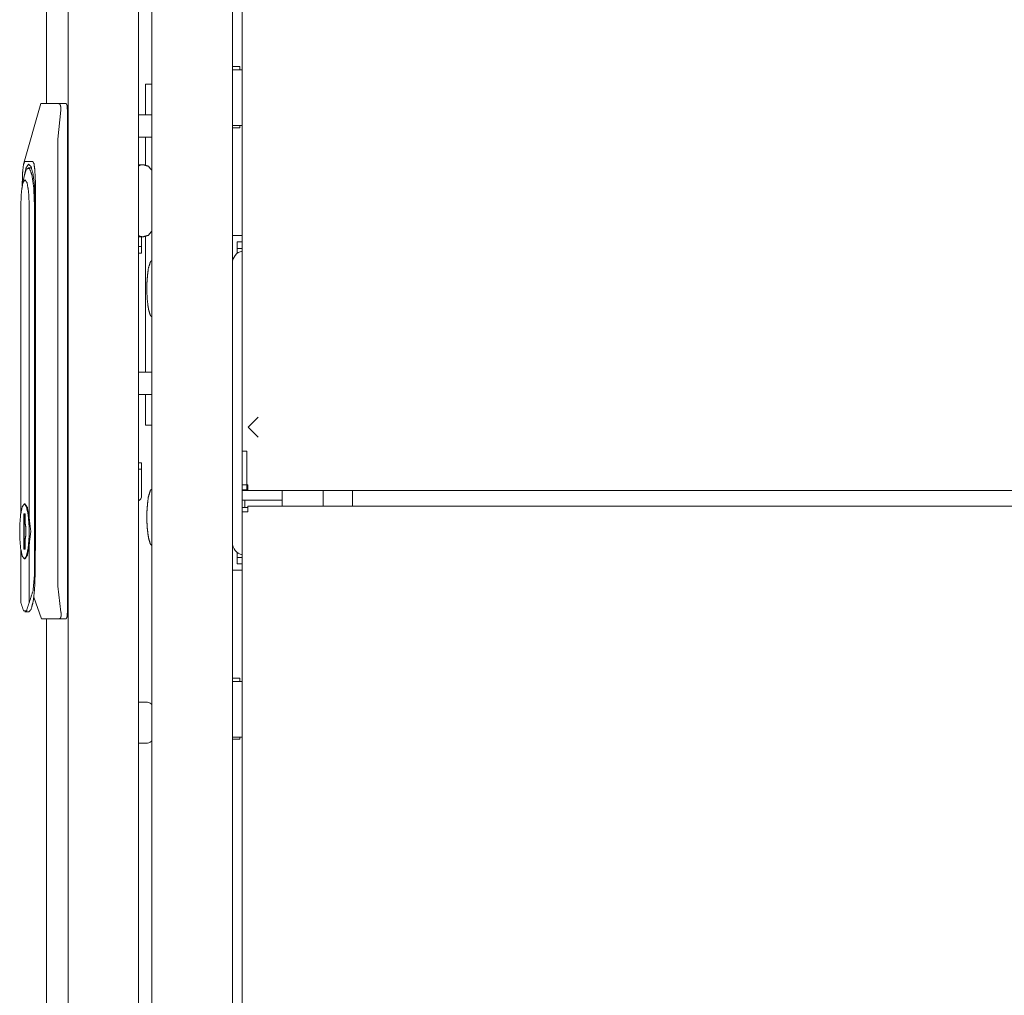
# Model space of a CAD drawing. Units: millimetres. Extents: x 1465 to 9445, y 133 to 6416.
# Drawn here: x 6102 to 6407, y 3093 to 3396 of the extents above; entities that cross this region are included whole.
import ezdxf

# ---------------------------------------------------------------- set-up
doc = ezdxf.new("R2010")
doc.units = ezdxf.units.MM
doc.layers.add('Trimetric', color=7, linetype='Continuous')

msp = doc.modelspace()

# ---------------------------------------------------------------- linework, layer by layer
at = {"layer": 'Trimetric', "color": 41, "linetype": 'Continuous', "lineweight": 18}
for p, q in [((6142.66, 2215.31), (6142.66, 4338.1)), ((6167.66, 4338.1), (6167.66, 2215.31)), ((6168.46, 3381.2), (6169.96, 3381.2)), ((6169.96, 3381.2), (6169.96, 3380.21)), ((6169.96, 3362.2), (6168.46, 3362.2)), ((6169.96, 3362.92), (6169.96, 3362.2)), ((6170.66, 3328.7), (6168.46, 3328.7)), ((6168.46, 3224.7), (6170.66, 3224.7)), ((6169.96, 3191.2), (6168.46, 3191.2)), ((6169.96, 3190.21), (6169.96, 3191.2)), ((6169.96, 3172.2), (6169.96, 3172.92)), ((6168.46, 3172.2), (6169.96, 3172.2))]:
    msp.add_line(p, q, dxfattribs=at)
at = {"layer": 'Trimetric', "color": 71, "linetype": 'Continuous', "lineweight": 18}
for p, q in [((6109.85, 4330.15), (6109.85, 3369.64)), ((6116.66, 4330.15), (6116.66, 2251.2)), ((6138.46, 4331.45), (6138.46, 2251.2)), ((6109.85, 3209.69), (6109.85, 2251.2))]:
    msp.add_line(p, q, dxfattribs=at)
at = {"layer": 'Trimetric', "color": 43, "linetype": 'Continuous', "lineweight": 18}
for p, q in [((6170.66, 4312.96), (6170.66, 3251.28)), ((6187.38, 3249.48), (6172.46, 3249.48)), ((7298.77, 3249.48), (6191.54, 3249.48)), ((6204.96, 3244.63), (6204.96, 3248.82))]:
    msp.add_line(p, q, dxfattribs=at)
at = {"layer": 'Trimetric', "color": 2, "linetype": 'Continuous', "lineweight": 18}
for p, q in [((6168.54, 3380.21), (6170.66, 3380.21)), ((6168.54, 3362.92), (6170.66, 3362.92)), ((6170.66, 3320.15), (6170.66, 3242.83)), ((6183.11, 3246.45), (6171.46, 3246.45)), ((6171.46, 3246.45), (6171.46, 3244.2)), ((6168.54, 3190.21), (6170.66, 3190.21)), ((6168.54, 3172.92), (6170.66, 3172.92))]:
    msp.add_line(p, q, dxfattribs=at)
at = {"layer": 'Trimetric', "color": 74, "linetype": 'Continuous', "lineweight": 18}
for p, q in [((6140.71, 3375.7), (6142.66, 3375.7)), ((6140.66, 3372.7), (6140.66, 3366.2)), ((6139.16, 3366.2), (6138.46, 3366.2)), ((6138.46, 3359.2), (6139.16, 3359.2)), ((6140.66, 3359.2), (6140.66, 3350.61)), ((6140.66, 3328.39), (6140.66, 3286.3)), ((6139.16, 3286.3), (6138.46, 3286.3)), ((6138.46, 3279.3), (6139.16, 3279.3)), ((6140.66, 3279.3), (6140.66, 3272.8)), ((6142.66, 3269.8), (6140.71, 3269.8))]:
    msp.add_line(p, q, dxfattribs=at)
at = {"layer": 'Trimetric', "color": 252, "linetype": 'Continuous', "lineweight": 18}
for p, q in [((6108.12, 3369.67), (6102.82, 3351.2)), ((6108.13, 3369.67), (6108.28, 3369.67)), ((6108.28, 3369.67), (6113.02, 3369.67)), ((6113.02, 3369.67), (6113.69, 3369.67)), ((6113.69, 3369.67), (6116.03, 3369.67)), ((6114.29, 3367.67), (6113.42, 3358.64)), ((6116.38, 3211.67), (6116.38, 3367.67)), ((6113.42, 3358.64), (6113.42, 3219.75)), ((6105.65, 3351.67), (6103.12, 3351.67)), ((6102.92, 3347.02), (6102.36, 3344.21)), ((6105.22, 3349.77), (6104.19, 3349.77)), ((6106.47, 3233.61), (6106.47, 3341.67)), ((6101.92, 3338.65), (6101.92, 3242.6)), ((6104.49, 3241.07), (6104.49, 3338.65)), ((6106.12, 3338.65), (6106.12, 3222.89)), ((6106.33, 3339.67), (6106.33, 3236.77)), ((6103.2, 3245.32), (6103.01, 3245.32)), ((6103.22, 3242.27), (6102.79, 3242.27)), ((6102.79, 3242.27), (6102.79, 3231.27)), ((6102.99, 3242.27), (6102.99, 3231.27)), ((6103.22, 3239.5), (6103.22, 3242.27)), ((6106.32, 3222.89), (6106.32, 3236.77)), ((6103.22, 3231.27), (6103.22, 3234.04)), ((6106.32, 3227.97), (6106.47, 3233.61)), ((6101.92, 3230.94), (6101.92, 3214.58)), ((6102.79, 3231.27), (6103.22, 3231.27)), ((6104.49, 3214.58), (6104.49, 3232.47)), ((6103.01, 3228.22), (6103.2, 3228.22)), ((6113.42, 3219.75), (6114.37, 3211.67)), ((6105.95, 3216.37), (6108.3, 3209.67)), ((6103.2, 3211.77), (6104.39, 3211.77)), ((6108.47, 3209.67), (6108.31, 3209.67)), ((6113.18, 3209.67), (6108.47, 3209.67)), ((6113.87, 3209.67), (6113.18, 3209.67)), ((6116.03, 3209.67), (6113.87, 3209.67))]:
    msp.add_line(p, q, dxfattribs=at)
at = {"layer": 'Trimetric', "color": 3, "linetype": 'Continuous', "lineweight": 18}
for p, q in [((6138.46, 3350.7), (6139.87, 3350.7)), ((6139.87, 3350.7), (6139.91, 3350.7)), ((6139.87, 3328.3), (6138.46, 3328.3)), ((6139.91, 3328.3), (6139.87, 3328.3)), ((6183.11, 3249.48), (6183.11, 3244.71)), ((6195.81, 3244.71), (6195.81, 3249.48)), ((6170.66, 2239.46), (6170.66, 3242.83)), ((7307.86, 3244.63), (6172.46, 3244.63)), ((6141.23, 3183.72), (6138.46, 3183.72)), ((6138.46, 3171.02), (6141.23, 3171.02))]:
    msp.add_line(p, q, dxfattribs=at)
at = {"layer": 'Trimetric', "color": 122, "linetype": 'Continuous', "lineweight": 18}
for p, q in [((6139.45, 3328.3), (6139.45, 3325.25)), ((6138.46, 3325.25), (6139.45, 3325.25)), ((6139.45, 3323.25), (6138.46, 3323.25)), ((6139.45, 3325.25), (6139.45, 3323.25)), ((6138.46, 3258.1), (6139.45, 3258.1)), ((6139.45, 3258.1), (6139.45, 3256.1)), ((6139.45, 3256.1), (6138.46, 3256.1)), ((6139.45, 3256.1), (6139.45, 3247.9))]:
    msp.add_line(p, q, dxfattribs=at)
at = {"layer": 'Trimetric', "color": 123, "linetype": 'Continuous', "lineweight": 18}
for p, q in [((6169.16, 3324.7), (6169.16, 3326.7)), ((6169.16, 3326.7), (6170.66, 3326.7)), ((6169.16, 3324.7), (6170.66, 3324.7)), ((6169.16, 3323.9), (6169.16, 3323.18)), ((6172.56, 3269.2), (6175.66, 3272.3)), ((6175.66, 3266.1), (6172.56, 3269.2)), ((6170.66, 3261.7), (6172.16, 3261.7)), ((6172.16, 3261.7), (6172.16, 3249.7)), ((6172.16, 3249.7), (6170.66, 3249.7)), ((6169.16, 3230.23), (6169.16, 3229.5)), ((6169.16, 3228.7), (6169.16, 3226.7)), ((6170.66, 3228.7), (6169.16, 3228.7)), ((6169.16, 3226.7), (6170.66, 3226.7))]:
    msp.add_line(p, q, dxfattribs=at)
at = {"layer": 'Trimetric', "color": 1, "linetype": 'Continuous', "lineweight": 18}
for p, q in [((6183.11, 3249.45), (6170.66, 3249.45)), ((6183.11, 3246.45), (6170.66, 3246.45))]:
    msp.add_line(p, q, dxfattribs=at)
at = {"layer": 'Trimetric', "color": 21, "linetype": 'Continuous', "lineweight": 18}
msp.add_line((6172.46, 3244.2), (6170.66, 3244.2), dxfattribs=at)
at = {"layer": 'Trimetric', "color": 2, "linetype": 'Continuous', "lineweight": 18}
for centre, radius, start, end in [((6171.46, 3320.15), 3.8, 102.1491, 180), ((6171.46, 3320.15), 0.8, 178.3197, 180), ((6171.46, 3233.25), 3.8, 180, 257.843)]:
    msp.add_arc(centre, radius, start, end, dxfattribs=at)
at = {"layer": 'Trimetric', "color": 122, "linetype": 'Continuous', "lineweight": 18}
msp.add_arc((6137.65, 3247.9), 1.8, 296.5261, 0, dxfattribs=at)
at = {"layer": 'Trimetric', "color": 3, "linetype": 'Continuous', "lineweight": 18}
for centre, start, end in [((6184.68, 3244.71), 180, 182.7225), ((6194.23, 3244.71), 357.2775, 0), ((6141.23, 3182.15), 25.2281, 90), ((6141.23, 3172.6), 270, 334.7719)]:
    msp.add_arc(centre, 1.57, start, end, dxfattribs=at)
at = {"layer": 'Trimetric', "color": 41, "linetype": 'Continuous', "lineweight": 18}
for points in [[(6167.66, 3381.2), (6168.46, 3381.2)], [(6168.46, 3362.2), (6167.66, 3362.2)], [(6168.46, 3328.7), (6167.66, 3328.7)], [(6167.66, 3224.7), (6168.46, 3224.7)], [(6167.66, 3191.2), (6168.46, 3191.2)], [(6168.46, 3172.2), (6167.66, 3172.2)]]:
    msp.add_open_spline(points, degree=1, dxfattribs=at)
at = {"layer": 'Trimetric', "color": 2, "linetype": 'Continuous', "lineweight": 18}
for points in [[(6167.66, 3380.21), (6168.54, 3380.21)], [(6168.54, 3362.92), (6167.66, 3362.92)], [(6167.66, 3190.21), (6168.54, 3190.21)], [(6168.54, 3172.92), (6167.66, 3172.92)]]:
    msp.add_open_spline(points, degree=1, dxfattribs=at)
at = {"layer": 'Trimetric', "color": 74, "linetype": 'Continuous', "lineweight": 18}
for points, knots in [([(6140.66, 3375.64), (6140.66, 3375.67), (6140.67, 3375.69), (6140.69, 3375.7), (6140.71, 3375.7)], [0, 0, 0.296019, 0.529645, 0.742993, 1, 1]), ([(6140.71, 3269.8), (6140.69, 3269.8), (6140.67, 3269.82), (6140.66, 3269.84), (6140.66, 3269.86)], [0, 0, 0.257007, 0.470355, 0.703981, 1, 1])]:
    msp.add_open_spline(points, degree=1, knots=knots, dxfattribs=at)
for points in [[(6140.66, 3372.7), (6140.66, 3375.64)], [(6142.66, 3366.2), (6139.16, 3366.2)], [(6142.66, 3359.2), (6139.16, 3359.2)], [(6142.66, 3286.3), (6139.16, 3286.3)], [(6139.16, 3279.3), (6142.66, 3279.3)], [(6140.66, 3269.86), (6140.66, 3272.8)]]:
    msp.add_open_spline(points, degree=1, dxfattribs=at)
at = {"layer": 'Trimetric', "color": 252, "linetype": 'Continuous', "lineweight": 18}
for points, knots in [([(6114.29, 3367.67), (6114.32, 3367.87), (6114.34, 3368.06), (6114.34, 3368.16), (6114.34, 3368.25), (6114.34, 3368.3), (6114.34, 3368.35), (6114.34, 3368.39), (6114.33, 3368.44), (6114.32, 3368.53), (6114.31, 3368.62), (6114.3, 3368.7), (6114.29, 3368.79), (6114.28, 3368.83), (6114.27, 3368.87), (6114.26, 3368.91), (6114.25, 3368.95), (6114.23, 3369.02), (6114.21, 3369.09), (6114.18, 3369.16), (6114.16, 3369.22), (6114.14, 3369.25), (6114.13, 3369.28), (6114.12, 3369.31), (6114.1, 3369.34), (6114.04, 3369.44), (6113.98, 3369.52), (6113.96, 3369.54), (6113.94, 3369.56), (6113.93, 3369.57), (6113.91, 3369.59), (6113.87, 3369.61), (6113.84, 3369.63), (6113.76, 3369.66), (6113.69, 3369.67)], [0, 0, 0.087588, 0.173534, 0.216096, 0.258341, 0.279393, 0.300304, 0.320787, 0.341158, 0.381193, 0.420322, 0.458731, 0.496124, 0.514644, 0.532878, 0.550748, 0.568262, 0.602377, 0.6352, 0.666783, 0.697212, 0.71201, 0.726396, 0.740647, 0.754508, 0.806076, 0.852217, 0.863175, 0.873615, 0.88396, 0.894142, 0.913379, 0.931656, 0.966404, 1, 1]), ([(6116.03, 3369.67), (6116.27, 3369.09), (6116.38, 3367.67)], [0, 0, 0.309435, 1, 1]), ([(6103.12, 3351.67), (6102.73, 3350.78), (6102.45, 3348.17), (6102.32, 3343.99)], [0, 0, 0.124882, 0.462377, 1, 1]), ([(6102.93, 3347.09), (6103.55, 3349.78), (6104.31, 3350.85), (6105.07, 3350.14), (6105.73, 3347.74), (6106.17, 3344.06), (6106.33, 3339.67)], [0, 0, 0.175909, 0.259494, 0.326321, 0.484258, 0.720511, 1, 1]), ([(6106.47, 3341.67), (6106.42, 3345.9), (6106.26, 3349.06), (6106, 3351.01), (6105.65, 3351.67)], [0, 0, 0.418241, 0.731249, 0.926201, 1, 1]), ([(6102.92, 3347.02), (6103.69, 3349.4), (6104.57, 3349.56), (6105.37, 3347.47), (6105.92, 3343.57), (6106.12, 3338.65)], [0, 0, 0.172281, 0.233754, 0.388054, 0.6603, 1, 1]), ([(6101.92, 3338.65), (6102.09, 3342.35), (6102.56, 3345.05), (6103.2, 3346.04), (6103.85, 3345.05), (6104.32, 3342.35), (6104.49, 3338.65)], [0, 0, 0.24258, 0.42264, 0.500004, 0.577368, 0.75742, 1, 1]), ([(6103.01, 3245.32), (6103.65, 3244.47), (6104.17, 3242.1), (6104.45, 3238.67), (6104.45, 3234.87), (6104.17, 3231.44), (6103.65, 3229.07), (6103.01, 3228.22), (6102.36, 3229.07), (6101.85, 3231.44), (6101.56, 3234.87), (6101.56, 3238.67), (6101.85, 3242.1), (6102.36, 3244.47), (6103.01, 3245.32)], [0, 0, 0.030106, 0.098811, 0.196163, 0.303837, 0.401189, 0.469894, 0.5, 0.530106, 0.598811, 0.696163, 0.803837, 0.901189, 0.969894, 1, 1]), ([(6104.49, 3241.07), (6103.94, 3244.18), (6103.2, 3245.32)], [0, 0, 0.699427, 1, 1]), ([(6104.49, 3232.47), (6105, 3236.77), (6104.49, 3241.07)], [0, 0, 0.499981, 1, 1]), ([(6103.22, 3234.04), (6103.49, 3235.66), (6103.49, 3237.88), (6103.22, 3239.5)], [0, 0, 0.297423, 0.702577, 1, 1]), ([(6106.33, 3236.77), (6106.33, 3236.15), (6106.32, 3235.52)], [0, 0, 0.500774, 1, 1]), ([(6103.2, 3228.22), (6103.94, 3229.36), (6104.49, 3232.47)], [0, 0, 0.300573, 1, 1]), ([(6104.39, 3211.77), (6105.13, 3212.62), (6105.75, 3215.03), (6106.17, 3218.64), (6106.32, 3222.89)], [0, 0, 0.097693, 0.314196, 0.629877, 1, 1]), ([(6106.12, 3222.89), (6105.69, 3218.34), (6104.49, 3214.58)], [0, 0, 0.537023, 1, 1]), ([(6101.92, 3214.58), (6102.74, 3212.1), (6103.67, 3212.1), (6104.49, 3214.58)], [0, 0, 0.424833, 0.575201, 1, 1]), ([(6113.87, 3209.67), (6113.95, 3209.68), (6114.02, 3209.71), (6114.05, 3209.73), (6114.08, 3209.76), (6114.1, 3209.77), (6114.12, 3209.79), (6114.13, 3209.8), (6114.15, 3209.82), (6114.21, 3209.9), (6114.26, 3210), (6114.28, 3210.03), (6114.29, 3210.06), (6114.3, 3210.09), (6114.31, 3210.12), (6114.34, 3210.18), (6114.36, 3210.25), (6114.38, 3210.32), (6114.39, 3210.4), (6114.41, 3210.47), (6114.42, 3210.56), (6114.42, 3210.58), (6114.43, 3210.6), (6114.43, 3210.62), (6114.43, 3210.64), (6114.44, 3210.68), (6114.44, 3210.73), (6114.44, 3210.81), (6114.45, 3210.9), (6114.45, 3211), (6114.45, 3211.09), (6114.44, 3211.14), (6114.44, 3211.18), (6114.43, 3211.28), (6114.41, 3211.48), (6114.37, 3211.67)], [0, 0, 0.033631, 0.067564, 0.085589, 0.104452, 0.114381, 0.124612, 0.134949, 0.145613, 0.191376, 0.24197, 0.255703, 0.269581, 0.283888, 0.298608, 0.32909, 0.360702, 0.393428, 0.427449, 0.462648, 0.499243, 0.50847, 0.517886, 0.527374, 0.53704, 0.556339, 0.575756, 0.615236, 0.655411, 0.696298, 0.738079, 0.759352, 0.780639, 0.824031, 0.911323, 1, 1]), ([(6116.38, 3211.67), (6116.27, 3210.26), (6116.03, 3209.67)], [0, 0, 0.690462, 1, 1])]:
    msp.add_open_spline(points, degree=1, knots=knots, dxfattribs=at)
at = {"layer": 'Trimetric', "color": 3, "linetype": 'Continuous', "lineweight": 18}
for points, knots in [([(6139.87, 3350.7), (6139.14, 3350.61), (6138.46, 3350.34)], [0, 0, 0.499649, 1, 1]), ([(6142.66, 3348.9), (6141.55, 3350.21), (6139.91, 3350.7)], [0, 0, 0.501727, 1, 1]), ([(6138.46, 3328.66), (6139.14, 3328.39), (6139.87, 3328.3)], [0, 0, 0.500337, 1, 1]), ([(6139.91, 3328.3), (6141.55, 3328.79), (6142.66, 3330.11)], [0, 0, 0.498287, 1, 1])]:
    msp.add_open_spline(points, degree=1, knots=knots, dxfattribs=at)
at = {"layer": 'Trimetric', "color": 123, "linetype": 'Continuous', "lineweight": 18}
for points in [[(6169.16, 3324.7), (6169.16, 3323.9)], [(6169.16, 3229.5), (6169.16, 3228.7)]]:
    msp.add_open_spline(points, degree=1, dxfattribs=at)
at = {"layer": 'Trimetric', "color": 18, "linetype": 'Continuous', "lineweight": 18}
for points, knots in [([(6142.66, 3320.93), (6142.5, 3320.87), (6142.37, 3320.79), (6142.2, 3320.58), (6142.08, 3320.32), (6141.52, 3318.39), (6141.28, 3316.43), (6141.11, 3314.32), (6141.08, 3312.2)], [0, 0, 0.018256, 0.035501, 0.065231, 0.096551, 0.317293, 0.5344, 0.766525, 1, 1]), ([(6141.08, 3312.2), (6141.12, 3309.53), (6141.41, 3306.9), (6141.65, 3305.48), (6142.08, 3304.08), (6142.2, 3303.83), (6142.37, 3303.62), (6142.5, 3303.53), (6142.66, 3303.47)], [0, 0, 0.293911, 0.584867, 0.74255, 0.903439, 0.934756, 0.964483, 0.981745, 1, 1]), ([(6142.66, 3249.93), (6142.5, 3249.87), (6142.37, 3249.79), (6142.2, 3249.58), (6142.08, 3249.32), (6141.52, 3247.39), (6141.28, 3245.43), (6141.11, 3243.32), (6141.08, 3241.2)], [0, 0, 0.018257, 0.035521, 0.065252, 0.09654, 0.317284, 0.534394, 0.766522, 1, 1]), ([(6141.08, 3241.2), (6141.12, 3238.53), (6141.41, 3235.9), (6141.65, 3234.48), (6142.08, 3233.08), (6142.2, 3232.83), (6142.37, 3232.62), (6142.5, 3232.53), (6142.66, 3232.47)], [0, 0, 0.293911, 0.584867, 0.74255, 0.903439, 0.934756, 0.964483, 0.981745, 1, 1])]:
    msp.add_open_spline(points, degree=1, knots=knots, dxfattribs=at)
at = {"layer": 'Trimetric', "color": 43, "linetype": 'Continuous', "lineweight": 18}
for points in [[(6170.66, 3251.28), (6172.46, 3251.28)], [(6172.46, 3249.48), (6172.46, 3251.28)], [(6204.96, 3249.48), (6204.96, 3248.82)]]:
    msp.add_open_spline(points, degree=1, dxfattribs=at)
at = {"layer": 'Trimetric', "color": 3, "linetype": 'Continuous', "lineweight": 18}
for points in [[(6189.46, 3249.48), (6187.38, 3249.48)], [(6191.54, 3249.48), (6189.46, 3249.48)], [(6170.66, 3242.83), (6172.46, 3242.83)], [(6172.46, 3242.83), (6172.46, 3244.63)]]:
    msp.add_open_spline(points, degree=1, dxfattribs=at)

doc.saveas('drawing.dxf')
